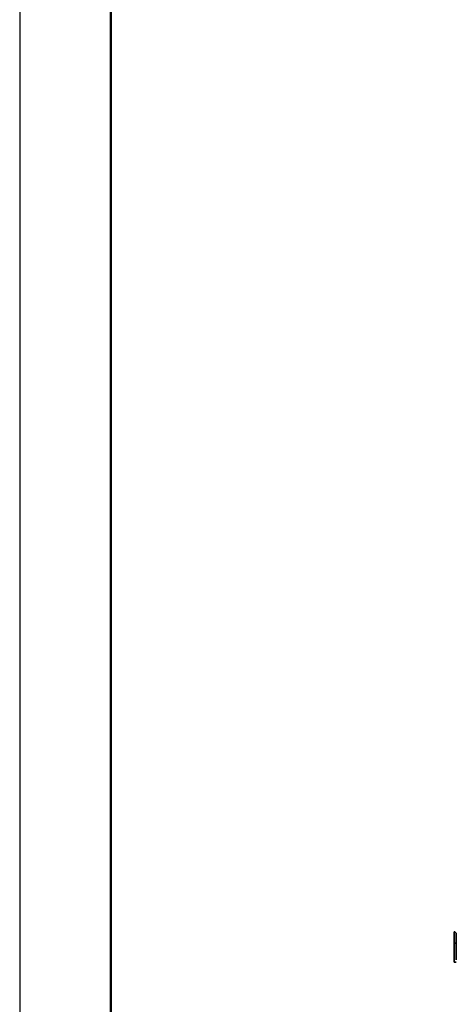
# Model space of a CAD drawing. Units: millimetres. Extents: x 1 to 203, y 1 to 99.
# Drawn here: x 1 to 15, y 18 to 50 of the extents above; entities that cross this region are included whole.
import ezdxf

# ---------------------------------------------------------------- set-up
doc = ezdxf.new("R2010")
doc.units = ezdxf.units.MM
doc.linetypes.add('SLD-Solid', pattern=[0])
doc.layers.add('-FORMAT-', color=7, linetype='SLD-Solid')

msp = doc.modelspace()

# ---------------------------------------------------------------- linework, layer by layer
at = {"layer": '-FORMAT-'}
msp.add_line((0.6173, 99.467), (0.6173, 0.7327), dxfattribs=at)
at = {"layer": '-FORMAT-', "lineweight": 50}
msp.add_line((3.6173, 7.7327), (3.6173, 96.467), dxfattribs=at)
at = {"color": 7, "linetype": 'SLD-Solid', "lineweight": 35}
for p, q in [((14.9332, 19.6744), (14.9332, 20.0494)), ((15.0082, 19.9744), (15.0082, 19.6744)), ((14.9332, 19.0494), (14.9332, 19.6744)), ((15.0082, 19.6744), (14.9332, 19.6744)), ((15.0082, 19.6744), (15.0082, 19.1994)), ((15.0082, 19.1244), (15.0082, 19.1994)), ((15.0082, 19.0494), (14.9332, 19.0494))]:
    msp.add_line(p, q, dxfattribs=at)
msp.add_arc((14.9332, 19.9744), 0.075, 0, 90, dxfattribs=at)

doc.saveas('drawing.dxf')
